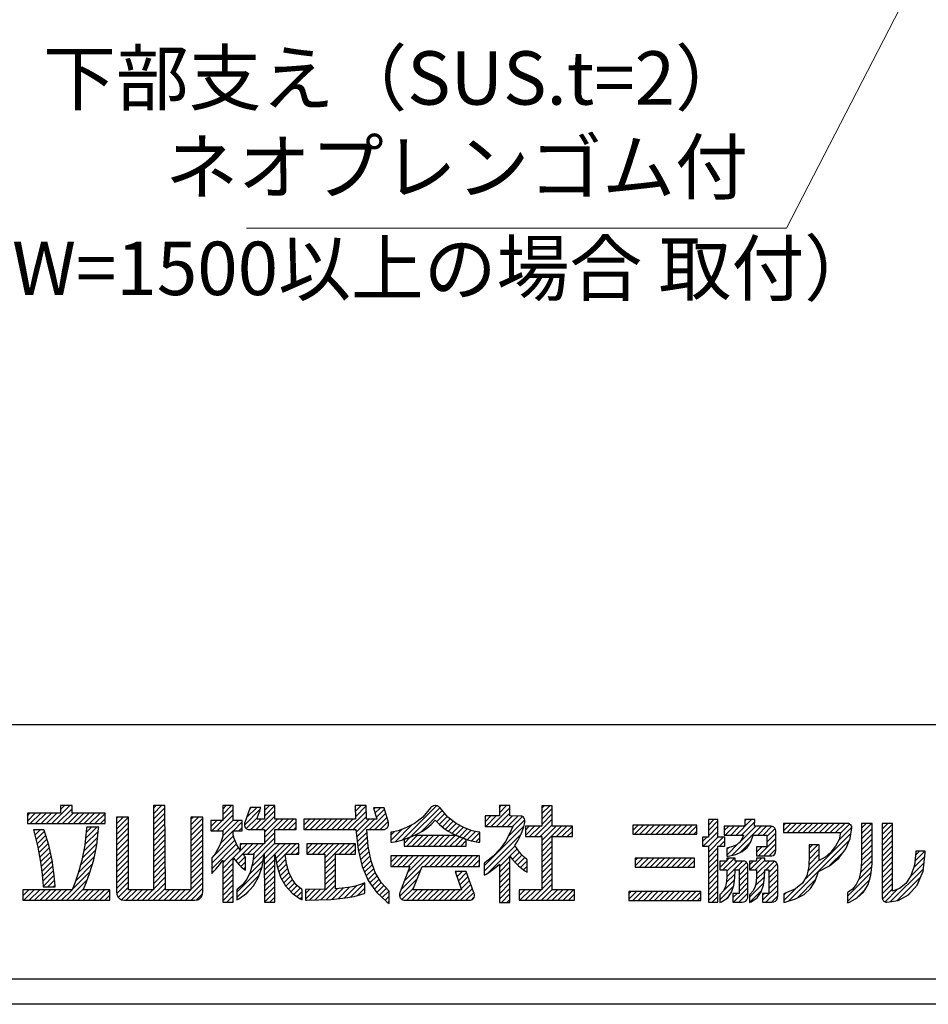
# Model space of a CAD drawing. Units: millimetres. Extents: x -13 to 2498, y -37 to 867.
# Drawn here: x 1332 to 1439, y 12 to 128 of the extents above; entities that cross this region are included whole.
import ezdxf

# ---------------------------------------------------------------- set-up
doc = ezdxf.new("R2010")
doc.units = ezdxf.units.MM
doc.header["$LTSCALE"] = 3
doc.layers.get('0').update_dxf_attribs({"lineweight": 25})
doc.layers.get('Defpoints').update_dxf_attribs({"color": 151, "lineweight": 25})
doc.layers.add('003', color=2, linetype='Continuous', lineweight=25)
doc.layers.add('_HATCH', color=6, linetype='Continuous')
doc.layers.add('_ZUWAKU', color=252, linetype='Continuous')
doc.styles.add('DIM', font='romans.shx', dxfattribs={"width": 0.75, "bigfont": 'extfont.shx'})
doc.dimstyles.new('DIM', dxfattribs={"dimtxt": 3, "dimasz": 1.5, "dimexe": 1, "dimexo": 1.5, "dimgap": 1, "dimtad": 1, "dimdsep": 46, "dimtxsty": 'DIM', "dimblk": 'OPEN30', "dimcen": 0, "dimclrd": 4, "dimclre": 4, "dimclrt": 7, "dimadec": 0, "dimazin": 0, "dimtfac": 1, "dimtmove": 0, "dimatfit": 3, "dimldrblk": 'OPEN30', "dimfxl": 0, "dimlwd": 20, "dimlwe": 20, "dimarcsym": 0})

# ---------------------------------------------------------------- blocks, each defined once
blk = doc.blocks.new('*X18')
at = {"layer": '_HATCH', "color": 252, "linetype": 'Continuous'}
for p, q in [((98.186, 28.183), (98.675, 28.671)), ((98.186, 28.607), (98.25, 28.671)), ((98.277, 27.849), (99.099, 28.671)), ((98.701, 27.849), (99.523, 28.671)), ((99.125, 27.849), (99.947, 28.671)), ((99.243, 26.694), (101.22, 28.671)), ((99.509, 27.384), (100.796, 28.671)), ((99.549, 27.849), (100.372, 28.671)), ((100.822, 27.849), (101.644, 28.671)), ((101.246, 27.849), (102.069, 28.671)), ((101.671, 27.849), (102.493, 28.671)), ((102.095, 27.849), (102.917, 28.671)), ((102.519, 27.849), (103.342, 28.671)), ((102.943, 27.849), (103.766, 28.671)), ((103.368, 27.849), (104.19, 28.671)), ((103.792, 27.849), (104.614, 28.671)), ((104.216, 27.849), (105.039, 28.671)), ((104.641, 27.849), (105.164, 28.373)), ((105.065, 27.849), (105.164, 27.948)), ((98.976, 26.003), (100.547, 27.573)), ((103.279, 27.335), (103.377, 27.433)), ((103.389, 27.022), (103.801, 27.433)), ((103.5, 26.708), (104.147, 27.355)), ((98.878, 25.48), (100.264, 26.867)), ((103.25, 25.185), (104.486, 26.421)), ((103.611, 26.395), (104.26, 27.044)), ((103.722, 26.082), (104.373, 26.733)), ((99.061, 25.239), (99.982, 26.16)), ((99.432, 25.185), (100.253, 26.007)), ((99.856, 25.185), (100.677, 26.007)), ((100.28, 25.185), (101.101, 26.007)), ((100.704, 25.185), (101.526, 26.007)), ((101.129, 25.185), (101.95, 26.007)), ((101.553, 25.185), (102.374, 26.007)), ((101.977, 25.185), (102.798, 26.007)), ((102.401, 25.185), (103.223, 26.007)), ((102.826, 25.185), (103.647, 26.007)), ((103.674, 25.185), (104.599, 26.11)), ((104.098, 25.185), (104.712, 25.799)), ((104.56, 25.222), (104.725, 25.387))]:
    blk.add_line(p, q, dxfattribs=at)
blk = doc.blocks.new('*X22')
at = {"layer": '_HATCH', "color": 252, "linetype": 'Continuous'}
for p, q in [((84.966, 31.933), (85.657, 32.624)), ((84.966, 32.357), (85.232, 32.624)), ((88.235, 31.808), (89.051, 32.624)), ((88.235, 32.232), (88.626, 32.624)), ((84.521, 30.639), (85.789, 31.907)), ((84.966, 31.508), (85.789, 32.332)), ((86.669, 31.09), (87.917, 32.338)), ((86.839, 31.684), (87.629, 32.475)), ((87.079, 32.349), (87.205, 32.475)), ((87.595, 30.744), (89.058, 32.206)), ((88.02, 30.744), (89.058, 31.782)), ((84.02, 30.987), (84.495, 31.462)), ((84.02, 31.411), (84.07, 31.462)), ((84.097, 30.639), (84.919, 31.462)), ((84.945, 30.639), (85.789, 31.483)), ((84.966, 30.236), (86.192, 31.462)), ((85.794, 30.639), (86.492, 31.338)), ((86.815, 30.813), (87.699, 31.696)), ((87.171, 30.744), (87.993, 31.565)), ((88.235, 30.111), (89.69, 31.565)), ((88.235, 30.535), (89.265, 31.565)), ((89.292, 30.744), (90.114, 31.565)), ((89.717, 30.744), (90.538, 31.565)), ((90.141, 30.744), (90.746, 31.349)), ((84.158, 28.579), (85.815, 30.236)), ((84.762, 29.608), (85.789, 30.635)), ((86.218, 30.639), (86.492, 30.914)), ((88.235, 29.687), (89.058, 30.509)), ((90.565, 30.744), (90.746, 30.924)), ((84.09, 28.088), (85.922, 29.919)), ((84.09, 27.663), (86.047, 29.62)), ((85.793, 28.517), (86.892, 29.616)), ((85.979, 28.279), (87.316, 29.616)), ((86.329, 29.478), (86.468, 29.616)), ((86.919, 28.795), (87.741, 29.616)), ((87.245, 27.848), (89.058, 29.661)), ((87.343, 28.795), (88.165, 29.616)), ((87.347, 28.374), (89.058, 30.085)), ((88.222, 28.401), (89.438, 29.616)), ((88.224, 27.978), (89.862, 29.616)), ((89.126, 28.456), (90.286, 29.616)), ((89.889, 28.795), (90.711, 29.616)), ((90.313, 28.795), (90.945, 29.427)), ((84.966, 28.114), (86.19, 29.339)), ((89.188, 28.094), (89.868, 28.774)), ((90.737, 28.795), (90.945, 29.003)), ((84.966, 27.69), (85.789, 28.513)), ((84.966, 27.266), (85.789, 28.089)), ((86.176, 28.052), (86.722, 28.598)), ((86.386, 27.838), (86.744, 28.196)), ((87.032, 27.21), (88.142, 28.321)), ((88.226, 27.556), (89.058, 28.388)), ((88.227, 27.133), (89.058, 27.964)), ((89.263, 27.745), (89.921, 28.403)), ((89.369, 27.426), (89.976, 28.033)), ((84.966, 26.842), (85.789, 27.665)), ((84.966, 26.417), (85.789, 27.24)), ((86.066, 25.821), (88.056, 27.81)), ((86.066, 25.396), (87.843, 27.173)), ((86.614, 27.641), (86.744, 27.772)), ((88.229, 26.711), (89.058, 27.539)), ((88.231, 26.288), (89.058, 27.115)), ((89.475, 27.108), (90.069, 27.702)), ((89.613, 26.822), (90.164, 27.373)), ((84.966, 25.993), (85.789, 26.816)), ((84.966, 25.569), (85.789, 26.392)), ((88.232, 25.865), (89.058, 26.691)), ((89.766, 26.551), (90.3, 27.085)), ((89.925, 26.285), (90.443, 26.804)), ((90.127, 26.063), (90.625, 26.561)), ((90.328, 25.84), (90.823, 26.335)), ((84.966, 25.145), (85.789, 25.968)), ((86.783, 25.689), (87.223, 26.129)), ((88.234, 25.443), (89.058, 26.267)), ((88.244, 25.029), (89.058, 25.842)), ((90.559, 25.646), (91.053, 26.141)), ((90.811, 25.474), (91.206, 25.869)), ((85.274, 25.029), (85.789, 25.543)), ((85.699, 25.029), (85.789, 25.119)), ((88.668, 25.029), (89.058, 25.418)), ((91.063, 25.302), (91.206, 25.445))]:
    blk.add_line(p, q, dxfattribs=at)
blk = doc.blocks.new('*X23')
at = {"layer": '_HATCH', "color": 252, "linetype": 'Continuous'}
for p, q in [((123.164, 31.098), (123.589, 31.524)), ((123.164, 31.523), (123.165, 31.524)), ((123.164, 30.674), (123.91, 31.421)), ((123.164, 30.25), (123.91, 30.996)), ((122.769, 29.431), (123.91, 30.572)), ((122.706, 29.792), (123.048, 30.134)), ((123.164, 29.401), (123.91, 30.148)), ((123.164, 28.977), (124.32, 30.134)), ((124.042, 29.431), (124.455, 29.844)), ((123.164, 28.553), (123.91, 29.299)), ((123.164, 28.129), (123.91, 28.875)), ((123.164, 27.704), (123.91, 28.451)), ((123.164, 27.28), (123.91, 28.027)), ((123.164, 26.856), (123.91, 27.602)), ((123.164, 26.432), (123.91, 27.178)), ((123.164, 26.007), (123.91, 26.754)), ((123.164, 25.583), (123.91, 26.329)), ((123.164, 25.159), (123.91, 25.905)), ((123.454, 25.025), (123.91, 25.481)), ((123.878, 25.025), (123.91, 25.057))]:
    blk.add_line(p, q, dxfattribs=at)
blk = doc.blocks.new('*X24')
at = {"layer": '_HATCH', "color": 252, "linetype": 'Continuous'}
for p, q in [((70.098, 30.641), (70.182, 30.725)), ((70.185, 30.304), (70.606, 30.725)), ((70.27, 29.965), (70.928, 30.623)), ((70.355, 29.626), (71.03, 30.301)), ((70.437, 29.283), (71.132, 29.978)), ((70.501, 28.923), (71.234, 29.656)), ((70.566, 28.563), (71.321, 29.319)), ((70.63, 28.204), (71.396, 28.969)), ((70.679, 27.828), (71.47, 28.62)), ((70.726, 27.451), (71.541, 28.266)), ((70.768, 27.069), (71.595, 27.896)), ((70.801, 26.678), (71.65, 27.526)), ((70.825, 26.277), (71.697, 27.149)), ((71.2, 26.228), (71.736, 26.764)), ((71.624, 26.228), (71.767, 26.371))]:
    blk.add_line(p, q, dxfattribs=at)
blk = doc.blocks.new('*X25')
at = {"layer": '_HATCH', "color": 252, "linetype": 'Continuous'}
for p, q in [((124.421, 30.658), (124.779, 31.017)), ((124.5, 30.313), (125.204, 31.017)), ((124.924, 30.313), (125.628, 31.017)), ((125.031, 28.723), (127.325, 31.017)), ((125.348, 30.313), (126.559, 31.524)), ((125.664, 29.781), (126.901, 31.017)), ((125.772, 30.313), (126.809, 31.35)), ((126.034, 31.423), (126.135, 31.524)), ((127.045, 30.313), (127.749, 31.017)), ((127.47, 30.313), (128.162, 31.006)), ((127.764, 30.183), (128.412, 30.831)), ((127.764, 29.759), (128.467, 30.462)), ((124.62, 28.736), (125.573, 29.689)), ((125.674, 28.942), (126.517, 29.785)), ((127.099, 28.669), (128.467, 30.037)), ((127.523, 28.669), (128.467, 29.613)), ((124.62, 29.161), (124.781, 29.321)), ((126.961, 28.956), (127.379, 29.374)), ((127.947, 28.669), (128.467, 29.189))]:
    blk.add_line(p, q, dxfattribs=at)
blk = doc.blocks.new('*X27')
at = {"layer": '_HATCH', "color": 252, "linetype": 'Continuous'}
for p, q in [((129.069, 30.639), (129.654, 31.225)), ((129.069, 31.064), (129.23, 31.225)), ((129.353, 30.5), (130.079, 31.225)), ((129.778, 30.5), (130.503, 31.225)), ((130.202, 30.5), (130.927, 31.225)), ((130.626, 30.5), (131.351, 31.225)), ((131.05, 30.5), (131.776, 31.225)), ((131.475, 30.5), (132.2, 31.225)), ((131.899, 30.5), (132.624, 31.225)), ((132.323, 30.5), (133.048, 31.225)), ((132.747, 30.5), (133.473, 31.225)), ((133.172, 30.5), (133.897, 31.225)), ((133.562, 30.466), (134.274, 31.178)), ((130.707, 26.763), (134.387, 30.442)), ((133.411, 29.891), (134.449, 30.929)), ((129.494, 25.125), (134.264, 29.895)), ((131.098, 28.85), (131.779, 29.532)), ((131.098, 29.274), (131.355, 29.532)), ((131.066, 27.969), (131.893, 28.797)), ((131.084, 28.412), (131.893, 29.221)), ((132.644, 27.851), (133.838, 29.045)), ((130.982, 27.461), (131.893, 28.373)), ((130.166, 25.372), (131.629, 26.836)), ((129.097, 25.153), (130.084, 26.14)), ((129.097, 25.577), (129.279, 25.759))]:
    blk.add_line(p, q, dxfattribs=at)
blk = doc.blocks.new('*X29')
at = {"layer": '_HATCH', "color": 252, "linetype": 'Continuous'}
for p, q in [((135.222, 30.428), (136.009, 31.216)), ((135.222, 30.853), (135.585, 31.216)), ((135.222, 30.004), (136.041, 30.824)), ((135.222, 29.58), (136.041, 30.4)), ((135.222, 29.156), (136.041, 29.975)), ((135.222, 28.731), (136.041, 29.551)), ((135.195, 27.856), (136.041, 28.703)), ((135.222, 28.307), (136.041, 29.127)), ((135.141, 27.378), (136.041, 28.278)), ((134.114, 25.503), (135.977, 27.365)), ((134.979, 26.792), (136.021, 27.834)), ((134.114, 25.078), (135.858, 26.822)), ((134.764, 25.304), (135.52, 26.06))]:
    blk.add_line(p, q, dxfattribs=at)
blk = doc.blocks.new('*X30')
at = {"layer": '_HATCH', "color": 252, "linetype": 'Continuous'}
for p, q in [((71.513, 31.208), (72.929, 32.624)), ((72.196, 32.315), (72.504, 32.624)), ((69.592, 31.408), (70.213, 32.03)), ((69.592, 31.832), (69.789, 32.03)), ((69.816, 31.208), (70.638, 32.03)), ((70.24, 31.208), (71.062, 32.03)), ((70.665, 31.208), (71.486, 32.03)), ((71.089, 31.208), (71.91, 32.03)), ((71.937, 31.208), (73.105, 32.376)), ((72.362, 31.208), (73.183, 32.03)), ((72.786, 31.208), (73.608, 32.03)), ((73.21, 31.208), (74.032, 32.03)), ((73.635, 31.208), (74.456, 32.03)), ((74.059, 31.208), (74.88, 32.03)), ((74.483, 31.208), (75.305, 32.03)), ((74.907, 31.208), (75.71, 32.011)), ((75.332, 31.208), (75.71, 31.586))]:
    blk.add_line(p, q, dxfattribs=at)
blk = doc.blocks.new('*X31')
at = {"layer": '_HATCH', "color": 252, "linetype": 'Continuous'}
for p, q in [((136.835, 30.769), (137.282, 31.216)), ((136.835, 31.193), (136.858, 31.216)), ((136.835, 30.344), (137.654, 31.164)), ((136.835, 29.92), (137.654, 30.74)), ((136.835, 29.496), (137.654, 30.315)), ((136.835, 29.071), (137.654, 29.891)), ((136.835, 28.647), (137.654, 29.467)), ((136.835, 28.223), (137.654, 29.043)), ((139.405, 28.247), (140.194, 29.037)), ((139.451, 28.718), (139.77, 29.037)), ((136.835, 27.799), (137.654, 28.618)), ((136.835, 27.374), (137.654, 28.194)), ((139.06, 27.054), (140.142, 28.136)), ((139.302, 27.721), (140.199, 28.617)), ((136.835, 26.95), (137.654, 27.77)), ((136.835, 26.526), (137.654, 27.346)), ((137.504, 25.074), (140.086, 27.656)), ((136.835, 26.102), (137.654, 26.921)), ((136.835, 25.677), (137.654, 26.497)), ((138.009, 25.155), (139.878, 27.024)), ((136.862, 25.281), (137.654, 26.073)), ((137.064, 25.059), (138.052, 26.047)), ((138.851, 25.572), (139.208, 25.93))]:
    blk.add_line(p, q, dxfattribs=at)
blk = doc.blocks.new('*X32')
at = {"layer": '_HATCH', "color": 252, "linetype": 'Continuous'}
for p, q in [((106.735, 32.064), (107.294, 32.624)), ((106.735, 32.489), (106.87, 32.624)), ((105.601, 31.355), (106.058, 31.812)), ((105.601, 31.779), (105.634, 31.812)), ((105.661, 30.991), (106.483, 31.812)), ((106.085, 30.991), (107.558, 32.463)), ((106.51, 30.991), (107.558, 32.038)), ((106.934, 30.991), (107.754, 31.811)), ((107.358, 30.991), (108.176, 31.808)), ((107.762, 30.971), (108.553, 31.762)), ((105.527, 27.886), (108.652, 31.011)), ((107.397, 30.181), (108.728, 31.512)), ((105.527, 27.462), (108.414, 30.349)), ((105.81, 27.321), (107.957, 29.469)), ((106.735, 27.822), (108.129, 29.216)), ((107.748, 28.41), (108.313, 28.975)), ((107.948, 28.187), (108.509, 28.747)), ((106.735, 27.398), (107.558, 28.22)), ((108.158, 27.972), (108.721, 28.535)), ((108.38, 27.77), (108.898, 28.288)), ((106.735, 26.973), (107.558, 27.796)), ((106.735, 26.549), (107.558, 27.372)), ((108.617, 27.582), (108.898, 27.864)), ((108.867, 27.408), (108.898, 27.439)), ((106.735, 26.125), (107.558, 26.947)), ((106.735, 25.7), (107.558, 26.523)), ((106.735, 25.276), (107.558, 26.099)), ((106.894, 25.011), (107.558, 25.675)), ((107.318, 25.011), (107.558, 25.25))]:
    blk.add_line(p, q, dxfattribs=at)
blk = doc.blocks.new('*X33')
at = {"layer": '_HATCH', "color": 252, "linetype": 'Continuous'}
for p, q in [((116.914, 25.273), (117.506, 25.865)), ((116.914, 25.697), (117.082, 25.865)), ((117.228, 25.162), (117.931, 25.865)), ((117.652, 25.162), (118.355, 25.865)), ((118.076, 25.162), (118.779, 25.865)), ((118.5, 25.162), (119.203, 25.865)), ((118.925, 25.162), (119.628, 25.865)), ((119.349, 25.162), (120.052, 25.865)), ((119.773, 25.162), (120.476, 25.865)), ((120.197, 25.162), (120.9, 25.865)), ((120.622, 25.162), (121.325, 25.865)), ((121.046, 25.162), (121.749, 25.865)), ((121.47, 25.162), (122.173, 25.865)), ((121.895, 25.162), (122.571, 25.838)), ((122.319, 25.162), (122.571, 25.414))]:
    blk.add_line(p, q, dxfattribs=at)
blk = doc.blocks.new('*X35')
at = {"layer": '_HATCH', "color": 252, "linetype": 'Continuous'}
for p, q in [((117.404, 27.884), (118.02, 28.501)), ((117.404, 28.309), (117.596, 28.501)), ((117.74, 27.796), (118.445, 28.501)), ((118.165, 27.796), (118.869, 28.501)), ((118.589, 27.796), (119.293, 28.501)), ((119.013, 27.796), (119.718, 28.501)), ((119.437, 27.796), (120.142, 28.501)), ((119.862, 27.796), (120.566, 28.501)), ((120.286, 27.796), (120.99, 28.501)), ((120.71, 27.796), (121.415, 28.501)), ((121.135, 27.796), (121.839, 28.501)), ((121.559, 27.796), (122.079, 28.316)), ((121.983, 27.796), (122.079, 27.892))]:
    blk.add_line(p, q, dxfattribs=at)
blk = doc.blocks.new('*X37')
at = {"layer": '_HATCH', "color": 252, "linetype": 'Continuous'}
for p, q in [((124.067, 27.759), (124.574, 28.266)), ((124.067, 28.183), (124.15, 28.266)), ((124.295, 27.563), (125.223, 28.491)), ((124.612, 27.031), (125.847, 28.266)), ((124.621, 27.465), (125.422, 28.266)), ((124.622, 28.314), (124.799, 28.491)), ((125.568, 27.563), (126.166, 28.161)), ((124.572, 26.567), (125.251, 27.246)), ((125.578, 27.148), (126.282, 27.852)), ((125.578, 26.724), (126.282, 27.428)), ((124.37, 25.941), (125.217, 26.788)), ((125.578, 26.3), (126.282, 27.004)), ((125.578, 25.876), (126.282, 26.58)), ((124.078, 25.225), (125.138, 26.284)), ((125.089, 25.387), (125.426, 25.724)), ((125.151, 25.025), (126.282, 26.155)), ((125.575, 25.025), (126.282, 25.731)), ((124.593, 25.316), (124.751, 25.473)), ((126.077, 25.102), (126.2, 25.226))]:
    blk.add_line(p, q, dxfattribs=at)
blk = doc.blocks.new('*X39')
at = {"layer": '_HATCH', "color": 252, "linetype": 'Continuous'}
for p, q in [((126.409, 27.98), (126.695, 28.266)), ((126.417, 27.563), (127.344, 28.491)), ((126.841, 27.563), (127.615, 28.337)), ((126.957, 27.255), (127.968, 28.266)), ((127.689, 27.563), (128.371, 28.245)), ((127.919, 27.368), (128.589, 28.038)), ((126.934, 26.808), (127.601, 27.475)), ((127.919, 26.944), (128.624, 27.649)), ((127.919, 26.52), (128.624, 27.225)), ((126.407, 25.432), (127.52, 26.545)), ((126.855, 26.305), (127.579, 27.029)), ((127.431, 25.183), (128.624, 26.376)), ((127.919, 26.095), (128.624, 26.801)), ((126.407, 25.008), (127.367, 25.968)), ((127.431, 25.607), (127.547, 25.724)), ((127.697, 25.025), (128.624, 25.952)), ((128.121, 25.025), (128.623, 25.527))]:
    blk.add_line(p, q, dxfattribs=at)
blk = doc.blocks.new('*X42')
at = {"layer": '_HATCH', "color": 252, "linetype": 'Continuous'}
for p, q in [((95.383, 32.592), (95.415, 32.624)), ((95.389, 32.173), (95.839, 32.624)), ((95.395, 31.755), (96.253, 32.614)), ((94.808, 30.744), (96.258, 32.194)), ((95.232, 30.744), (96.262, 31.774)), ((96.505, 30.744), (97.783, 32.022)), ((96.843, 32.355), (96.948, 32.46)), ((96.938, 32.025), (97.373, 32.46)), ((97.033, 31.696), (97.688, 32.351)), ((91.331, 31.086), (91.811, 31.565)), ((91.331, 31.51), (91.387, 31.565)), ((91.414, 30.744), (92.235, 31.565)), ((91.838, 30.744), (92.659, 31.565)), ((92.262, 30.744), (93.084, 31.565)), ((92.686, 30.744), (93.508, 31.565)), ((93.111, 30.744), (93.932, 31.565)), ((93.535, 30.744), (94.357, 31.565)), ((93.959, 30.744), (94.781, 31.565)), ((94.384, 30.744), (95.205, 31.565)), ((95.459, 30.547), (96.478, 31.565)), ((95.502, 30.165), (96.902, 31.565)), ((96.929, 30.744), (97.878, 31.693)), ((97.353, 30.744), (97.973, 31.363)), ((95.545, 29.784), (96.31, 30.549)), ((95.588, 29.403), (96.345, 30.159)), ((95.645, 29.036), (96.379, 29.77)), ((95.728, 28.694), (96.416, 29.382)), ((95.81, 28.352), (96.486, 29.028)), ((95.892, 28.01), (96.555, 28.673)), ((95.997, 27.69), (96.625, 28.319)), ((96.124, 27.393), (96.733, 28.002)), ((96.252, 27.097), (96.845, 27.69)), ((96.379, 26.8), (96.957, 27.377)), ((96.544, 26.54), (97.112, 27.108)), ((96.719, 26.291), (97.269, 26.841)), ((96.894, 26.042), (97.428, 26.576)), ((97.074, 25.797), (97.63, 26.353)), ((97.294, 25.594), (97.831, 26.131)), ((97.515, 25.39), (98.034, 25.91)), ((97.735, 25.186), (98.048, 25.499)), ((97.962, 24.989), (98.048, 25.074))]:
    blk.add_line(p, q, dxfattribs=at)
blk = doc.blocks.new('*X44')
at = {"layer": '_HATCH', "color": 252, "linetype": 'Continuous'}
for p, q in [((79.506, 31.989), (80.141, 32.624)), ((79.506, 32.413), (79.717, 32.624)), ((79.506, 31.565), (80.395, 32.453)), ((79.506, 31.14), (80.399, 32.033)), ((76.595, 30.775), (77.524, 31.703)), ((76.595, 31.199), (77.1, 31.703)), ((76.595, 31.623), (76.675, 31.703)), ((76.595, 30.35), (77.542, 31.297)), ((79.506, 30.716), (80.403, 31.612)), ((79.506, 30.292), (80.406, 31.192)), ((82.455, 31.119), (83.039, 31.703)), ((82.455, 31.543), (82.615, 31.703)), ((82.455, 30.695), (83.399, 31.639)), ((82.455, 30.27), (83.399, 31.215)), ((76.595, 29.926), (77.542, 30.872)), ((76.595, 29.502), (77.542, 30.448)), ((79.506, 29.868), (80.41, 30.771)), ((79.506, 29.443), (80.414, 30.35)), ((82.455, 29.846), (83.399, 30.791)), ((82.455, 29.422), (83.399, 30.366)), ((76.595, 29.077), (77.542, 30.024)), ((76.595, 28.653), (77.542, 29.6)), ((79.506, 29.019), (80.417, 29.93)), ((79.506, 28.595), (80.421, 29.509)), ((82.455, 28.998), (83.399, 29.942)), ((82.455, 28.573), (83.399, 29.518)), ((76.595, 28.229), (77.542, 29.175)), ((76.595, 27.805), (77.542, 28.751)), ((79.506, 28.17), (80.425, 29.089)), ((79.506, 27.746), (80.428, 28.668)), ((82.455, 28.149), (83.399, 29.093)), ((82.455, 27.725), (83.399, 28.669)), ((76.595, 27.38), (77.542, 28.327)), ((76.595, 26.956), (77.542, 27.903)), ((79.506, 27.322), (80.432, 28.248)), ((82.455, 27.301), (83.399, 28.245)), ((76.595, 26.532), (77.542, 27.478)), ((79.506, 26.898), (80.436, 27.827)), ((79.506, 26.473), (80.439, 27.406)), ((82.455, 26.876), (83.399, 27.821)), ((82.455, 26.452), (83.399, 27.396)), ((76.595, 26.108), (77.542, 27.054)), ((76.617, 25.705), (77.542, 26.63)), ((79.07, 25.188), (80.447, 26.565)), ((79.506, 26.049), (80.443, 26.986)), ((82.04, 25.188), (83.399, 26.548)), ((82.455, 26.028), (83.399, 26.972)), ((76.744, 25.408), (77.542, 26.206)), ((76.988, 25.228), (77.771, 26.011)), ((77.373, 25.188), (78.195, 26.011)), ((77.797, 25.188), (78.619, 26.011)), ((78.221, 25.188), (79.044, 26.011)), ((78.646, 25.188), (79.468, 26.011)), ((79.494, 25.188), (80.45, 26.145)), ((79.918, 25.188), (80.741, 26.011)), ((80.343, 25.188), (81.165, 26.011)), ((80.767, 25.188), (81.589, 26.011)), ((81.191, 25.188), (82.013, 26.011)), ((81.615, 25.188), (82.438, 26.011)), ((82.464, 25.188), (83.399, 26.124)), ((82.907, 25.207), (83.375, 25.675))]:
    blk.add_line(p, q, dxfattribs=at)
blk = doc.blocks.new('*X45')
at = {"layer": '_HATCH', "color": 252, "linetype": 'Continuous'}
for p, q in [((117.23, 30.68), (117.641, 31.091)), ((117.361, 30.387), (118.066, 31.091)), ((117.786, 30.387), (118.49, 31.091)), ((118.21, 30.387), (118.914, 31.091)), ((118.634, 30.387), (119.338, 31.091)), ((119.059, 30.387), (119.763, 31.091)), ((119.483, 30.387), (120.187, 31.091)), ((119.907, 30.387), (120.611, 31.091)), ((120.331, 30.387), (121.035, 31.091)), ((120.756, 30.387), (121.46, 31.091)), ((121.18, 30.387), (121.884, 31.091)), ((121.604, 30.387), (122.255, 31.038)), ((122.028, 30.387), (122.255, 30.614))]:
    blk.add_line(p, q, dxfattribs=at)
blk = doc.blocks.new('*X46')
at = {"layer": '_HATCH', "color": 252, "linetype": 'Continuous'}
for p, q in [((110.061, 31.997), (110.684, 32.619)), ((110.061, 32.421), (110.26, 32.619)), ((110.061, 31.572), (110.883, 32.395)), ((110.061, 31.148), (110.883, 31.97)), ((108.768, 30.28), (109.497, 31.008)), ((108.768, 30.704), (109.073, 31.008)), ((109.098, 30.185), (109.921, 31.008)), ((109.522, 30.185), (110.883, 31.546)), ((109.946, 30.185), (110.883, 31.122)), ((110.061, 29.451), (111.618, 31.008)), ((110.061, 29.875), (111.194, 31.008)), ((111.219, 30.185), (112.043, 31.008)), ((111.643, 30.185), (112.467, 31.008)), ((112.068, 30.185), (112.479, 30.596)), ((110.061, 29.027), (110.883, 29.849)), ((110.061, 28.602), (110.883, 29.425)), ((110.061, 28.178), (110.883, 29.001)), ((110.061, 27.754), (110.883, 28.576)), ((110.061, 27.33), (110.883, 28.152)), ((110.061, 26.905), (110.883, 27.728)), ((110.061, 26.481), (110.883, 27.303)), ((109.614, 25.185), (110.883, 26.455)), ((110.061, 26.057), (110.883, 26.879)), ((108.285, 25.554), (108.738, 26.007)), ((108.285, 25.978), (108.314, 26.007)), ((108.341, 25.185), (109.162, 26.007)), ((108.765, 25.185), (109.587, 26.007)), ((109.19, 25.185), (110.011, 26.007)), ((110.038, 25.185), (110.883, 26.031)), ((110.462, 25.185), (111.284, 26.007)), ((110.887, 25.185), (111.708, 26.007)), ((111.311, 25.185), (112.132, 26.007)), ((111.735, 25.185), (112.557, 26.007)), ((112.16, 25.185), (112.634, 25.66)), ((112.584, 25.185), (112.634, 25.236))]:
    blk.add_line(p, q, dxfattribs=at)
blk = doc.blocks.new('*X48')
at = {"layer": '_HATCH', "color": 252, "linetype": 'Continuous'}
for p, q in [((74.12, 29.572), (75.173, 30.626)), ((74.168, 30.045), (75.066, 30.943)), ((74.216, 30.517), (74.642, 30.943)), ((73.916, 28.52), (75.071, 29.675)), ((74.021, 29.049), (75.122, 30.15)), ((73.773, 27.953), (74.975, 29.155)), ((73.391, 26.722), (74.714, 28.045)), ((73.609, 27.365), (74.862, 28.617)), ((73.125, 26.032), (74.537, 27.444)), ((72.706, 25.188), (74.304, 26.786)), ((69.223, 25.523), (69.71, 26.011)), ((69.223, 25.948), (69.286, 26.011)), ((69.312, 25.188), (70.134, 26.011)), ((69.736, 25.188), (70.558, 26.011)), ((70.16, 25.188), (70.983, 26.011)), ((70.585, 25.188), (71.407, 26.011)), ((71.009, 25.188), (71.831, 26.011)), ((71.433, 25.188), (72.255, 26.011)), ((71.857, 25.188), (72.68, 26.011)), ((72.282, 25.188), (73.104, 26.011)), ((73.13, 25.188), (74.017, 26.075)), ((73.554, 25.188), (74.377, 26.011)), ((73.979, 25.188), (74.801, 26.011)), ((74.403, 25.188), (75.225, 26.011)), ((74.827, 25.188), (75.65, 26.011)), ((75.251, 25.188), (76.074, 26.011)), ((75.676, 25.188), (76.079, 25.591))]:
    blk.add_line(p, q, dxfattribs=at)
blk = doc.blocks.new('*X49')
at = {"layer": '_HATCH', "color": 252, "linetype": 'Continuous'}
for p, q in [((99.444, 29.441), (100.267, 30.263)), ((99.868, 29.441), (100.691, 30.263)), ((100.293, 29.441), (101.115, 30.263)), ((100.717, 29.441), (101.539, 30.263)), ((101.141, 29.441), (101.964, 30.263)), ((101.565, 29.441), (102.388, 30.263)), ((101.99, 29.441), (102.812, 30.263)), ((102.414, 29.441), (103.236, 30.263)), ((99.232, 29.653), (99.737, 30.158)), ((102.838, 29.441), (103.576, 30.178)), ((103.263, 29.441), (103.881, 30.059)), ((103.687, 29.441), (104.119, 29.872)), ((104.111, 29.441), (104.119, 29.448))]:
    blk.add_line(p, q, dxfattribs=at)
blk = doc.blocks.new('*X50')
at = {"layer": '_HATCH', "color": 252, "linetype": 'Continuous'}
for p, q in [((91.573, 29.206), (91.983, 29.616)), ((91.586, 28.795), (92.408, 29.616)), ((92.01, 28.795), (92.832, 29.616)), ((92.434, 28.795), (93.256, 29.616)), ((92.859, 28.795), (93.68, 29.616)), ((92.997, 28.085), (94.529, 29.616)), ((92.997, 28.509), (94.105, 29.616)), ((94.131, 28.795), (94.953, 29.616)), ((94.556, 28.795), (95.377, 29.616)), ((94.98, 28.795), (95.395, 29.21)), ((92.997, 27.66), (93.819, 28.483)), ((92.997, 27.236), (93.819, 28.058)), ((92.997, 26.812), (93.819, 27.634)), ((92.997, 26.388), (93.819, 27.21)), ((92.241, 25.207), (93.819, 26.786)), ((92.675, 25.217), (93.819, 26.361)), ((95.016, 25.436), (96.137, 26.557)), ((91.466, 25.281), (92.227, 26.042)), ((91.466, 25.705), (91.798, 26.037)), ((91.812, 25.203), (92.655, 26.046)), ((93.118, 25.235), (93.976, 26.094)), ((93.566, 25.259), (94.439, 26.133)), ((94.032, 25.301), (94.931, 26.2)), ((94.506, 25.351), (95.477, 26.322)), ((95.565, 25.561), (96.139, 26.136))]:
    blk.add_line(p, q, dxfattribs=at)
blk = doc.blocks.new('*X51')
at = {"layer": '_HATCH', "color": 252, "linetype": 'Continuous'}
for p, q in [((99.069, 29.914), (101.767, 32.612)), ((99.737, 30.158), (102.04, 32.461)), ((100.57, 30.566), (102.236, 32.232)), ((101.795, 31.367), (102.432, 32.004)), ((102.006, 31.154), (102.628, 31.776)), ((98.52, 29.789), (99.841, 31.11)), ((102.237, 30.96), (102.858, 31.582)), ((102.478, 30.777), (103.097, 31.396)), ((102.73, 30.605), (103.336, 31.211)), ((102.998, 30.448), (103.613, 31.064)), ((98.184, 29.878), (99.06, 30.754)), ((98.184, 30.302), (98.467, 30.585)), ((103.277, 30.304), (103.891, 30.918)), ((103.576, 30.178), (104.192, 30.794)), ((103.881, 30.059), (104.506, 30.684)), ((104.191, 29.945), (104.843, 30.597)), ((104.526, 29.855), (105.182, 30.512)), ((104.878, 29.784), (105.182, 30.088))]:
    blk.add_line(p, q, dxfattribs=at)
blk = doc.blocks.new('_Open30')
at = {"color": 0, "linetype": 'ByBlock', "lineweight": -2}
for p, q in [((-1, 0.268), (0, 0)), ((0, 0), (-1, -0.268)), ((0, 0), (-1, 0))]:
    blk.add_line(p, q, dxfattribs=at)

msp = doc.modelspace()

# ---------------------------------------------------------------- linework, layer by layer
at = {"layer": '_ZUWAKU', "color": 7, "linetype": 'Continuous'}
for p, q in [((1290, 45), (2460, 45)), ((1290, 15), (2460, 15))]:
    msp.add_line(p, q, dxfattribs=at)
at = {"layer": '_ZUWAKU', "color": 252, "linetype": 'Continuous'}
for points in [[(1342.065, 34.544), (1338.157, 34.544), (1338.157, 35.435), (1336.793, 35.435), (1336.793, 34.544), (1332.888, 34.544), (1332.888, 33.312), (1342.065, 33.312)], [(1344.812, 34.055), (1343.393, 34.055), (1343.393, 25.344), (1343.434, 24.978), (1343.553, 24.683), (1343.746, 24.464), (1344.006, 24.329), (1344.328, 24.282), (1352.666, 24.282), (1352.987, 24.329), (1353.247, 24.464), (1353.439, 24.683), (1353.558, 24.978), (1353.599, 25.344), (1353.599, 34.055), (1352.182, 34.055), (1352.182, 25.516), (1349.177, 25.516), (1349.091, 35.435), (1347.76, 35.435), (1347.76, 25.516), (1344.812, 25.516)], [(1357.619, 30.822), (1357.454, 31.187), (1357.307, 31.577), (1357.18, 31.992), (1357.18, 32.029), (1357.181, 32.121), (1357.181, 32.241), (1357.182, 32.363), (1357.183, 32.459), (1358.239, 32.459), (1358.239, 33.693), (1357.183, 33.693), (1357.183, 35.435), (1355.949, 35.435), (1355.949, 33.693), (1354.53, 33.693), (1354.53, 32.459), (1355.949, 32.459), (1355.949, 32.342), (1355.949, 32.179), (1355.949, 32.013), (1355.949, 31.883), (1355.949, 31.83), (1355.797, 31.303), (1355.592, 30.781), (1355.335, 30.268), (1355.027, 29.765), (1354.667, 29.274), (1354.649, 29.25), (1354.636, 29.203), (1354.636, 27.418), (1354.901, 27.693), (1355.134, 27.944), (1355.355, 28.203), (1355.563, 28.468), (1355.761, 28.738), (1355.949, 29.013), (1355.949, 24.043), (1357.183, 24.043), (1357.183, 29.284), (1357.405, 28.994), (1357.634, 28.719), (1357.871, 28.461), (1358.113, 28.223), (1358.362, 28.008), (1358.617, 27.804), (1358.617, 29.358), (1358.321, 29.692), (1359.611, 29.692), (1359.447, 28.558), (1359.173, 27.583), (1358.787, 26.763), (1358.286, 26.096), (1357.67, 25.577), (1357.599, 25.529), (1357.599, 24.34), (1357.827, 24.461), (1358.801, 25.119), (1359.581, 25.959), (1360.176, 26.994), (1360.59, 28.235), (1360.831, 29.692), (1360.853, 24.043), (1362.087, 24.043), (1362.087, 29.692), (1362.103, 29.692), (1362.349, 28.255), (1362.761, 27.015), (1363.349, 25.971), (1364.119, 25.12), (1365.081, 24.461), (1365.309, 24.342), (1365.309, 25.529), (1365.24, 25.577), (1364.622, 26.096), (1364.121, 26.763), (1363.735, 27.583), (1363.461, 28.558), (1363.297, 29.692), (1364.918, 29.692), (1364.918, 30.925), (1362.087, 30.925), (1362.087, 32.616), (1364.619, 32.616), (1364.619, 33.848), (1362.087, 33.848), (1362.087, 35.435), (1360.853, 35.435), (1360.853, 33.848), (1360.729, 33.848), (1360.542, 33.848), (1360.329, 33.848), (1360.13, 33.848), (1359.983, 33.848), (1360.056, 34.065), (1360.173, 34.412), (1360.301, 34.788), (1360.403, 35.089), (1360.445, 35.213), (1359.187, 35.213), (1358.543, 33.432), (1358.513, 33.325), (1358.5, 33.206), (1358.506, 33.081), (1358.539, 32.956), (1358.603, 32.839), (1358.654, 32.777), (1358.726, 32.717), (1358.82, 32.665), (1358.94, 32.629), (1359.087, 32.616), (1359.256, 32.616), (1359.663, 32.616), (1360.163, 32.616), (1360.609, 32.616), (1360.853, 32.616), (1360.853, 30.925), (1357.994, 30.925), (1357.994, 30.161), (1357.799, 30.481)], [(1382.505, 34.092), (1381.581, 35.165), (1381.558, 35.195), (1381.491, 35.262), (1381.38, 35.341), (1381.227, 35.408), (1381.033, 35.435), (1381.002, 35.435), (1380.812, 35.407), (1380.662, 35.34), (1380.555, 35.26), (1380.489, 35.192), (1380.467, 35.163), (1379.544, 34.091), (1378.552, 33.319), (1377.566, 32.798), (1376.66, 32.479), (1375.907, 32.312), (1375.85, 32.304), (1375.777, 32.29), (1375.777, 31.116), (1375.95, 31.136), (1376.218, 31.173), (1376.494, 31.223), (1376.776, 31.285), (1377.061, 31.359), (1377.348, 31.443), (1378.511, 31.894), (1378.991, 32.136), (1379.497, 32.433), (1380.016, 32.793), (1380.531, 33.219), (1381.025, 33.719), (1381.52, 33.219), (1382.034, 32.793), (1382.552, 32.433), (1383.059, 32.136), (1383.539, 31.894), (1384.678, 31.45), (1384.97, 31.364), (1385.26, 31.289), (1385.547, 31.225), (1385.828, 31.174), (1386.1, 31.136), (1386.273, 31.116), (1386.273, 32.29), (1386.142, 32.312), (1386.143, 32.312), (1385.391, 32.479), (1384.484, 32.798), (1383.497, 33.319)], [(1391.59, 33.483), (1391.597, 33.517), (1391.606, 33.605), (1391.601, 33.729), (1391.568, 33.87), (1391.489, 34.011), (1391.416, 34.085), (1391.329, 34.143), (1391.227, 34.185), (1391.111, 34.21), (1389.836, 34.218), (1389.836, 35.435), (1388.602, 35.435), (1388.602, 34.218), (1388.365, 34.218), (1387.936, 34.218), (1387.455, 34.218), (1387.063, 34.218), (1386.901, 34.218), (1386.901, 32.986), (1390.157, 32.986), (1389.775, 32.104), (1389.291, 31.208), (1388.668, 30.324), (1387.871, 29.482), (1386.861, 28.707), (1386.79, 28.659), (1386.79, 27.232), (1387.025, 27.366), (1387.345, 27.561), (1387.663, 27.778), (1387.979, 28.015), (1388.292, 28.272), (1388.602, 28.546), (1388.602, 24.016), (1389.836, 24.016), (1389.836, 29.456), (1390.154, 29.076), (1390.492, 28.703), (1390.847, 28.349), (1391.219, 28.024), (1391.606, 27.74), (1391.847, 27.582), (1391.847, 29.074), (1391.788, 29.121), (1391.524, 29.351), (1391.249, 29.635), (1390.97, 29.962), (1390.693, 30.326), (1390.427, 30.716), (1390.758, 31.276), (1391.042, 31.838), (1391.277, 32.396), (1391.461, 32.946)], [(1397.219, 33.012), (1394.825, 33.012), (1394.825, 35.429), (1393.592, 35.429), (1393.592, 33.012), (1391.653, 33.012), (1391.653, 31.777), (1393.592, 31.777), (1393.592, 25.51), (1390.928, 25.51), (1390.928, 24.278), (1397.451, 24.278), (1397.451, 25.51), (1394.825, 25.51), (1394.825, 31.777), (1397.219, 31.777)], [(1415.183, 31.701), (1414.365, 31.701), (1414.365, 33.786), (1413.246, 33.786), (1413.246, 31.701), (1412.559, 31.701), (1412.559, 30.646), (1413.246, 30.646), (1413.246, 24.037), (1414.365, 24.037), (1414.365, 30.646), (1415.183, 30.646)], [(1421.2, 32.461), (1421.175, 32.624), (1421.103, 32.777), (1420.988, 32.905), (1420.833, 32.993), (1420.642, 33.026), (1418.697, 33.026), (1418.722, 33.786), (1417.554, 33.786), (1417.541, 33.026), (1415.131, 33.026), (1415.131, 31.97), (1417.396, 31.97), (1417.217, 31.487), (1416.953, 31.109), (1416.592, 30.82), (1416.123, 30.604), (1415.536, 30.446), (1415.536, 30.446), (1415.43, 30.425), (1415.43, 29.46), (1415.581, 29.482), (1416.507, 29.687), (1417.256, 30.023), (1417.839, 30.506), (1418.266, 31.149), (1418.547, 31.97), (1420.145, 31.97), (1420.145, 30.561), (1418.942, 30.561), (1418.942, 29.504), (1420.598, 29.504), (1420.747, 29.518), (1420.907, 29.571), (1421.053, 29.684), (1421.159, 29.875), (1421.2, 30.163)], [(1340.715, 29.056), (1341.087, 30.821), (1341.294, 32.751), (1341.302, 32.914), (1341.21, 32.914), (1339.882, 32.914), (1339.874, 32.765), (1339.673, 30.783), (1339.317, 28.991), (1338.892, 27.466), (1338.483, 26.283), (1338.175, 25.516), (1332.334, 25.516), (1332.334, 24.282), (1342.618, 24.282), (1342.618, 25.516), (1339.484, 25.516), (1339.827, 26.327), (1340.267, 27.533)], [(1335.422, 30.76), (1334.863, 32.527), (1334.859, 32.534), (1334.849, 32.549), (1334.838, 32.567), (1334.829, 32.582), (1334.825, 32.588), (1334.765, 32.588), (1333.599, 32.588), (1333.659, 32.428), (1334.138, 30.522), (1334.45, 28.777), (1334.631, 27.342), (1334.715, 26.365), (1334.735, 25.993), (1334.736, 25.977), (1334.737, 25.939), (1334.738, 25.895), (1334.74, 25.857), (1334.74, 25.842), (1336.162, 25.842), (1336.155, 26.005), (1336.126, 26.425), (1336.018, 27.498), (1335.795, 29.013)], [(1411.882, 33.137), (1404.344, 33.137), (1404.344, 32.081), (1411.882, 32.081)], [(1430.06, 33.153), (1429.989, 33.22), (1429.904, 33.271), (1429.806, 33.308), (1429.693, 33.33), (1429.568, 33.338), (1422.178, 33.338), (1422.178, 33.338), (1422.103, 33.338), (1422.103, 32.25), (1428.855, 32.25), (1428.672, 31.445), (1428.266, 30.65), (1427.698, 29.927), (1427.035, 29.342), (1426.34, 28.959), (1426.34, 30.797), (1425.146, 30.797), (1425.146, 29.608), (1425.089, 28.243), (1424.86, 27.162), (1424.368, 26.309), (1423.524, 25.627), (1422.24, 25.06), (1422.199, 25.048), (1422.146, 25.031), (1422.146, 24.003), (1422.309, 24.044), (1423.546, 24.454), (1424.54, 24.969), (1425.308, 25.643), (1425.871, 26.528), (1426.244, 27.679), (1427.555, 28.32), (1428.642, 29.239), (1429.467, 30.35), (1429.991, 31.563), (1430.178, 32.815), (1430.177, 32.87), (1430.163, 32.954), (1430.127, 33.052)], [(1432.562, 33.324), (1431.333, 33.324), (1431.333, 28.871), (1431.257, 27.764), (1431.044, 26.849), (1430.709, 26.126), (1430.271, 25.59), (1429.747, 25.237), (1429.671, 25.203), (1429.671, 23.976), (1429.888, 24.049), (1430.823, 24.551), (1431.562, 25.232), (1432.1, 26.115), (1432.435, 27.221), (1432.562, 28.573)], [(1434.981, 33.324), (1433.752, 33.324), (1433.752, 24.688), (1433.759, 24.568), (1433.78, 24.458), (1433.816, 24.36), (1433.865, 24.272), (1433.929, 24.196), (1434.025, 24.122), (1434.121, 24.077), (1434.207, 24.052), (1434.273, 24.041), (1434.313, 24.039), (1435.651, 24.254), (1436.885, 24.917), (1437.902, 26.054), (1438.594, 27.692), (1438.849, 29.858), (1438.849, 30.056), (1437.713, 30.056), (1437.713, 29.955), (1437.561, 28.404), (1437.149, 27.17), (1436.539, 26.251), (1435.795, 25.647), (1434.981, 25.358)], [(1384.678, 31.45), (1383.539, 31.894), (1378.511, 31.894), (1377.348, 31.443), (1377.348, 30.661), (1384.678, 30.661)], [(1371.593, 30.925), (1371.506, 30.925), (1371.506, 30.925), (1365.86, 30.925), (1365.86, 29.692), (1367.995, 29.692), (1367.995, 25.574), (1365.7, 25.551), (1365.7, 24.3), (1365.855, 24.3), (1367.244, 24.315), (1368.69, 24.374), (1370.118, 24.503), (1371.45, 24.726), (1372.612, 25.066), (1372.623, 25.07), (1372.647, 25.08), (1372.675, 25.092), (1372.699, 25.102), (1372.709, 25.106), (1372.709, 26.338), (1372.494, 26.248), (1371.966, 26.052), (1371.398, 25.896), (1370.769, 25.776), (1370.053, 25.686), (1369.229, 25.623), (1369.229, 29.692), (1371.593, 29.692)], [(1386.247, 29.507), (1386.16, 29.507), (1375.78, 29.507), (1375.78, 28.273), (1378.033, 28.273), (1376.99, 25.571), (1376.878, 25.281), (1376.848, 25.189), (1376.826, 25.102), (1376.811, 25.022), (1376.802, 24.948), (1376.799, 24.879), (1376.805, 24.786), (1376.82, 24.704), (1376.843, 24.633), (1376.871, 24.573), (1376.902, 24.522), (1376.979, 24.435), (1377.072, 24.367), (1377.182, 24.318), (1377.307, 24.288), (1377.446, 24.278), (1385.048, 24.278), (1385.182, 24.287), (1385.3, 24.315), (1385.402, 24.362), (1385.487, 24.428), (1385.556, 24.513), (1385.619, 24.653), (1385.643, 24.805), (1385.634, 24.962), (1385.6, 25.114), (1385.548, 25.253), (1384.678, 27.65), (1383.366, 27.65), (1384.123, 25.51), (1378.381, 25.51), (1379.485, 28.273), (1386.247, 28.273)], [(1411.618, 29.251), (1404.606, 29.251), (1404.606, 28.195), (1411.618, 28.195)], [(1417.923, 28.28), (1417.897, 28.495), (1417.822, 28.667), (1417.7, 28.794), (1417.534, 28.872), (1417.327, 28.899), (1416.409, 28.899), (1416.409, 29.236), (1415.432, 29.236), (1415.434, 28.899), (1414.6, 28.899), (1414.6, 27.845), (1415.434, 27.845), (1415.423, 27.123), (1415.38, 26.461), (1415.266, 25.877), (1415.044, 25.387), (1414.676, 25.01), (1414.618, 24.97), (1414.618, 23.996), (1414.803, 24.078), (1415.528, 24.566), (1415.985, 25.231), (1416.239, 26.029), (1416.356, 26.915), (1416.399, 27.844), (1416.867, 27.844), (1416.867, 25.086), (1416.134, 25.086), (1416.134, 24.037), (1417.234, 24.037), (1417.464, 24.072), (1417.654, 24.174), (1417.799, 24.334), (1417.891, 24.547), (1417.923, 24.804)], [(1421.436, 28.28), (1421.41, 28.495), (1421.335, 28.667), (1421.213, 28.794), (1421.047, 28.872), (1420.841, 28.899), (1419.923, 28.899), (1419.923, 29.236), (1418.945, 29.236), (1418.945, 28.899), (1418.114, 28.899), (1418.114, 27.845), (1418.945, 27.845), (1418.93, 27.124), (1418.884, 26.463), (1418.767, 25.879), (1418.542, 25.389), (1418.169, 25.01), (1418.11, 24.97), (1418.11, 23.996), (1418.297, 24.078), (1419.025, 24.573), (1419.486, 25.251), (1419.744, 26.057), (1419.864, 26.94), (1419.909, 27.844), (1420.378, 27.844), (1420.378, 25.086), (1419.646, 25.086), (1419.646, 24.037), (1420.748, 24.037), (1420.977, 24.072), (1421.167, 24.174), (1421.312, 24.334), (1421.404, 24.547), (1421.436, 24.804)], [(1412.356, 25.298), (1403.871, 25.298), (1403.871, 24.243), (1412.356, 24.243)]]:
    msp.add_lwpolyline(points, close=True, dxfattribs=at)
msp.add_lwpolyline([(1375.488, 33.444), (1374.985, 35.19), (1373.719, 35.19), (1374.105, 33.848), (1372.897, 33.848), (1372.88, 35.435), (1372.793, 35.435), (1372.793, 35.435), (1371.574, 35.435), (1371.596, 33.848), (1365.497, 33.848), (1365.497, 32.616), (1371.655, 32.616), (1371.922, 30.247), (1372.399, 28.261), (1373.109, 26.605), (1374.076, 25.228), (1375.323, 24.076), (1375.572, 23.885), (1375.572, 25.346), (1375.521, 25.392), (1374.629, 26.379), (1373.944, 27.54), (1373.447, 28.931), (1373.118, 30.605), (1372.939, 32.616), (1374.865, 32.616, 0.4989319)], format="xyb", close=True, dxfattribs=at)
at = {"layer": 'Defpoints', "ltscale": 0.5}
msp.add_lwpolyline([(1269, 867), (2498.4, 867), (2498.4, 12), (1269, 12)], close=True, dxfattribs=at)

# ---------------------------------------------------------------- block references
at = {"layer": '_HATCH', "color": 252, "linetype": 'Continuous', "xscale": 1.5, "yscale": 1.5, "zscale": 1.5}
for name in ['*X30', '*X44', '*X22', '*X42', '*X51', '*X32', '*X46', '*X23', '*X25', '*X48', '*X24', '*X45', '*X27', '*X29', '*X31', '*X49', '*X50', '*X18', '*X35', '*X37', '*X39', '*X33']:
    msp.add_blockref(name, (1228.5, -13.5), dxfattribs=at)

# ---------------------------------------------------------------- texts
at = {"layer": '003', "color": 7, "ltscale": 0.5, "char_height": 6.3, "attachment_point": 9, "style": 'DIM'}
for s, insert in [('下部支え（SUS.t=2）\\Pネオプレンゴム付', (1417.914, 105.652)), ('（製品W=1500以上の場合 取付）', (1433.157, 93.692))]:
    msp.add_mtext(s, dxfattribs=dict(at, insert=insert))

# ---------------------------------------------------------------- leaders
at = {"layer": '003', "ltscale": 0.5, "annotation_type": 0, "has_hookline": 1, "hookline_direction": 1, "text_width": 59.175}
msp.add_leader([(1438.082, 133.85), (1422.45, 103.552), (1420.014, 103.552)], dimstyle='DIM', override={"dimscale": 2.1, "dimgap": 1, "dimtad": 1, "dimadec": 2, "dimazin": 2, "dimtfill": 1}, dxfattribs=at)

doc.saveas('drawing.dxf')
